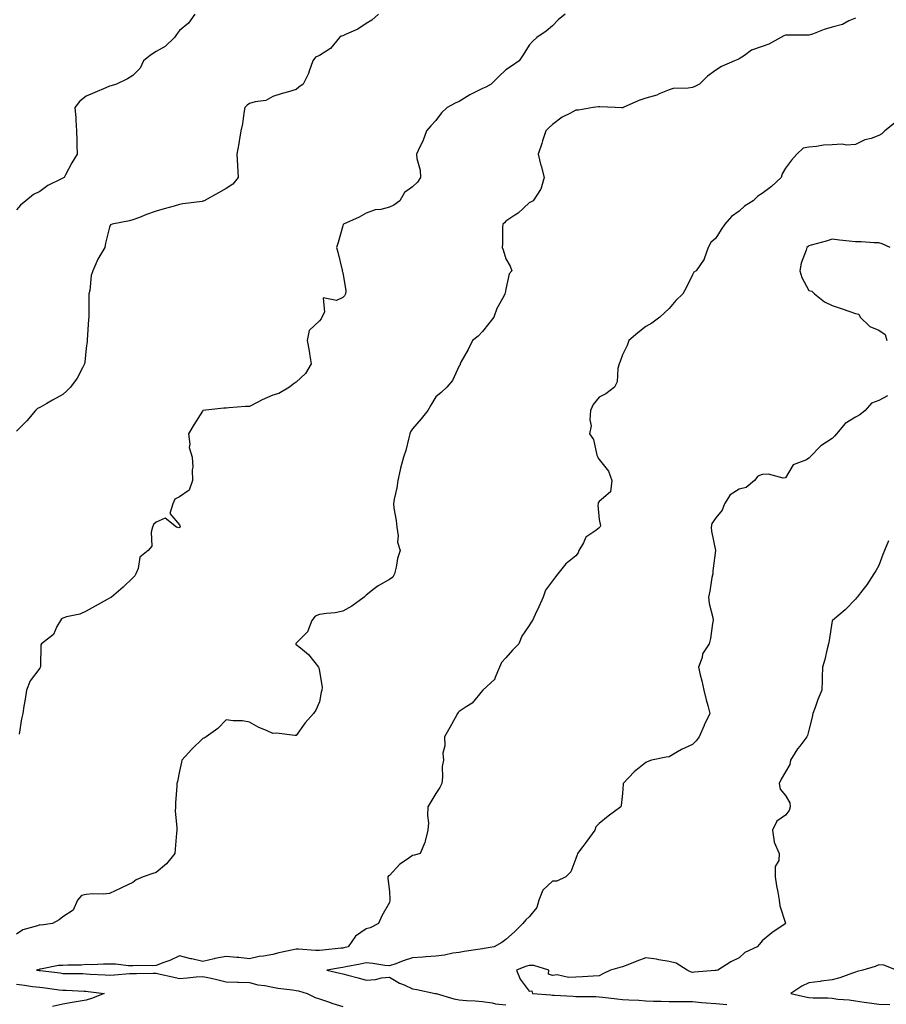
# Model space of a CAD drawing. Units: inches. Extents: x 976403 to 979043, y 7250378 to 7253018.
# Drawn here: x 978299 to 978671, y 7251317 to 7251740 of the extents above; entities that cross this region are included whole.
import ezdxf

# ---------------------------------------------------------------- set-up
doc = ezdxf.new("R2010")
doc.units = ezdxf.units.IN
doc.header["$MEASUREMENT"] = 0
doc.layers.add('Contour_97647250', color=7, linetype='Continuous', true_color=0x0b364f)

msp = doc.modelspace()

# ---------------------------------------------------------------- linework, layer by layer
at = {"layer": 'Contour_97647250'}
for points in [[(978453.44, 7251741.92, 3154), (978450.56, 7251739.41, 3154), (978448.05, 7251737.92, 3154), (978444.52, 7251735.45, 3154), (978439.56, 7251733.43, 3154), (978438.05, 7251732.68, 3154), (978437.45, 7251732.52, 3154), (978436.67, 7251731.92, 3154), (978432.79, 7251727.18, 3154), (978428.05, 7251724.23, 3154), (978426.44, 7251723.53, 3154), (978425.16, 7251721.92, 3154), (978423.63, 7251717.5, 3154), (978423.41, 7251716.56, 3154), (978421.13, 7251711.92, 3154), (978419.29, 7251710.68, 3154), (978418.05, 7251709.63, 3154), (978414.79, 7251708.66, 3154), (978412.08, 7251707.89, 3154), (978408.05, 7251706.65, 3154), (978405.08, 7251704.89, 3154), (978400.53, 7251704.4, 3154), (978398.05, 7251703.61, 3154), (978397.01, 7251702.96, 3154), (978396.09, 7251701.92, 3154), (978395.62, 7251699.49, 3154), (978395.07, 7251694.9, 3154), (978394.36, 7251691.92, 3154), (978393.63, 7251687.5, 3154), (978393.49, 7251686.48, 3154), (978392.68, 7251681.92, 3154), (978392.94, 7251677.03, 3154), (978392.96, 7251676.83, 3154), (978393.23, 7251671.92, 3154), (978390.88, 7251669.09, 3154), (978388.05, 7251667.15, 3154), (978384.73, 7251665.24, 3154), (978378.66, 7251661.92, 3154), (978378.24, 7251661.73, 3154), (978378.05, 7251661.69, 3154), (978377.77, 7251661.64, 3154), (978369.42, 7251660.55, 3154), (978368.05, 7251660.33, 3154), (978365.78, 7251659.65, 3154), (978361.49, 7251658.48, 3154), (978358.05, 7251657.38, 3154), (978353.89, 7251656.08, 3154), (978350.87, 7251654.74, 3154), (978348.05, 7251653.67, 3154), (978346.64, 7251653.33, 3154), (978339.08, 7251651.92, 3154), (978338.42, 7251651.55, 3154), (978338.05, 7251650.51, 3154), (978336.3, 7251643.67, 3154), (978336, 7251641.92, 3154), (978333.05, 7251636.92, 3154), (978330.79, 7251631.92, 3154), (978330.15, 7251629.82, 3154), (978329.51, 7251623.38, 3154), (978329.18, 7251621.92, 3154), (978329.15, 7251620.82, 3154), (978329.12, 7251612.99, 3154), (978329.1, 7251611.92, 3154), (978328.98, 7251610.99, 3154), (978328.44, 7251602.31, 3154), (978328.4, 7251601.92, 3154), (978328.4, 7251601.57, 3154), (978328.05, 7251598.64, 3154), (978327.36, 7251592.61, 3154), (978327.34, 7251591.92, 3154), (978326.41, 7251590.28, 3154), (978324.16, 7251585.81, 3154), (978321.23, 7251581.92, 3154), (978319.66, 7251580.31, 3154), (978318.05, 7251578.82, 3154), (978313.62, 7251576.35, 3154), (978311.06, 7251574.93, 3154), (978308.05, 7251573.25, 3154), (978307.12, 7251572.85, 3154), (978306.22, 7251571.92, 3154), (978302.53, 7251567.44, 3154), (978298.05, 7251563.01, 3154)], [(978374.58, 7251741.92, 3153), (978371.95, 7251738.02, 3153), (978368.05, 7251734.93, 3153), (978366.73, 7251733.24, 3153), (978365.88, 7251731.92, 3153), (978361.92, 7251728.05, 3153), (978358.05, 7251725.89, 3153), (978355.63, 7251724.34, 3153), (978352.65, 7251721.92, 3153), (978351.14, 7251718.83, 3153), (978348.05, 7251715.68, 3153), (978345.7, 7251714.27, 3153), (978340.94, 7251711.92, 3153), (978338.74, 7251711.23, 3153), (978338.05, 7251711, 3153), (978336.44, 7251710.31, 3153), (978331.67, 7251708.3, 3153), (978328.05, 7251706.72, 3153), (978325.31, 7251704.66, 3153), (978323.18, 7251701.92, 3153), (978323.55, 7251697.42, 3153), (978323.55, 7251696.42, 3153), (978323.85, 7251691.92, 3153), (978323.93, 7251687.8, 3153), (978324.06, 7251685.91, 3153), (978324.15, 7251681.92, 3153), (978321.83, 7251678.14, 3153), (978319.18, 7251673.05, 3153), (978318.57, 7251671.92, 3153), (978318.25, 7251671.72, 3153), (978318.05, 7251671.63, 3153), (978317.41, 7251671.28, 3153), (978311.54, 7251668.43, 3153), (978308.05, 7251665.83, 3153), (978305.41, 7251664.56, 3153), (978302.15, 7251661.92, 3153), (978299.89, 7251660.08, 3153), (978298.05, 7251658.05, 3153)], [(978658.05, 7251740.22, 3156), (978655.16, 7251739.03, 3156), (978652.4, 7251737.57, 3156), (978648.05, 7251736.36, 3156), (978644.58, 7251735.39, 3156), (978639.56, 7251733.43, 3156), (978638.05, 7251732.93, 3156), (978637.08, 7251732.89, 3156), (978629.05, 7251732.92, 3156), (978628.05, 7251732.88, 3156), (978627.32, 7251732.65, 3156), (978625.97, 7251731.92, 3156), (978620.91, 7251729.06, 3156), (978618.05, 7251728.14, 3156), (978613.47, 7251726.5, 3156), (978610.35, 7251724.22, 3156), (978608.05, 7251722.77, 3156), (978607.51, 7251722.46, 3156), (978606.15, 7251721.92, 3156), (978600.49, 7251719.48, 3156), (978598.05, 7251717.96, 3156), (978594.57, 7251715.4, 3156), (978591.1, 7251711.92, 3156), (978589.06, 7251710.91, 3156), (978588.05, 7251710.51, 3156), (978586.28, 7251710.15, 3156), (978579.87, 7251710.1, 3156), (978578.05, 7251709.5, 3156), (978573.83, 7251707.7, 3156), (978572.84, 7251707.13, 3156), (978568.05, 7251705.88, 3156), (978565.08, 7251704.89, 3156), (978558.4, 7251701.92, 3156), (978558.19, 7251701.78, 3156), (978558.05, 7251701.72, 3156), (978557.84, 7251701.71, 3156), (978554.93, 7251701.92, 3156), (978548.36, 7251702.23, 3156), (978548.05, 7251702.21, 3156), (978547.8, 7251702.17, 3156), (978545.49, 7251701.92, 3156), (978539.16, 7251700.81, 3156), (978538.05, 7251700.81, 3156), (978535.52, 7251699.39, 3156), (978532.22, 7251697.75, 3156), (978528.05, 7251694.66, 3156), (978526.57, 7251693.4, 3156), (978525.13, 7251691.92, 3156), (978523.81, 7251687.68, 3156), (978523.49, 7251686.48, 3156), (978521.85, 7251681.92, 3156), (978523.1, 7251676.97, 3156), (978523.13, 7251676.84, 3156), (978524.42, 7251671.92, 3156), (978523.03, 7251666.94, 3156), (978522.85, 7251666.72, 3156), (978519.78, 7251661.92, 3156), (978518.65, 7251661.32, 3156), (978518.05, 7251660.99, 3156), (978513.32, 7251656.65, 3156), (978511.87, 7251655.74, 3156), (978508.05, 7251653.15, 3156), (978507.47, 7251652.5, 3156), (978506.74, 7251651.92, 3156), (978506.6, 7251650.47, 3156), (978506.59, 7251643.38, 3156), (978506.43, 7251641.92, 3156), (978506.92, 7251640.79, 3156), (978508.05, 7251637.06, 3156), (978509.92, 7251633.79, 3156), (978510.63, 7251631.92, 3156), (978509.44, 7251630.53, 3156), (978508.05, 7251624.05, 3156), (978507.7, 7251622.27, 3156), (978507.58, 7251621.92, 3156), (978507.17, 7251621.04, 3156), (978504.22, 7251615.75, 3156), (978502.93, 7251611.92, 3156), (978500.78, 7251609.19, 3156), (978498.05, 7251605.85, 3156), (978496.17, 7251603.8, 3156), (978493.77, 7251601.92, 3156), (978491.83, 7251598.14, 3156), (978488.77, 7251592.64, 3156), (978488.38, 7251591.92, 3156), (978488.42, 7251591.55, 3156), (978488.05, 7251591.09, 3156), (978485.19, 7251584.78, 3156), (978482.76, 7251581.92, 3156), (978480.26, 7251579.71, 3156), (978478.05, 7251577.76, 3156), (978475.79, 7251574.18, 3156), (978474.53, 7251571.92, 3156), (978471.64, 7251568.33, 3156), (978468.05, 7251564.09, 3156), (978467.17, 7251562.8, 3156), (978466.91, 7251561.92, 3156), (978466.41, 7251560.28, 3156), (978465.17, 7251554.8, 3156), (978464.09, 7251551.92, 3156), (978462.78, 7251547.19, 3156), (978462.69, 7251546.56, 3156), (978461.64, 7251541.92, 3156), (978461.23, 7251538.74, 3156), (978460.1, 7251533.97, 3156), (978459.77, 7251531.92, 3156), (978459.96, 7251530.01, 3156), (978460.96, 7251524.83, 3156), (978461.21, 7251521.92, 3156), (978461.83, 7251518.14, 3156), (978461.61, 7251515.48, 3156), (978462.67, 7251511.92, 3156), (978461.49, 7251508.48, 3156), (978460.93, 7251504.8, 3156), (978460.19, 7251501.92, 3156), (978459.53, 7251500.44, 3156), (978458.05, 7251499.45, 3156), (978453.21, 7251496.76, 3156), (978451.6, 7251495.47, 3156), (978448.05, 7251492.75, 3156), (978447.64, 7251492.33, 3156), (978447.19, 7251491.92, 3156), (978441.93, 7251488.04, 3156), (978438.05, 7251485.85, 3156), (978434.8, 7251485.17, 3156), (978431.03, 7251484.9, 3156), (978428.05, 7251484.4, 3156), (978426.27, 7251483.7, 3156), (978424.77, 7251481.92, 3156), (978422.9, 7251477.07, 3156), (978418.05, 7251472.16, 3156), (978417.91, 7251472.06, 3156), (978417.88, 7251471.92, 3156), (978417.91, 7251471.78, 3156), (978418.05, 7251471.63, 3156), (978419.87, 7251470.1, 3156), (978423.39, 7251467.26, 3156), (978426.14, 7251463.83, 3156), (978427.73, 7251461.92, 3156), (978427.76, 7251461.63, 3156), (978428.05, 7251460.19, 3156), (978429.29, 7251453.16, 3156), (978429.14, 7251451.92, 3156), (978428.84, 7251451.13, 3156), (978428.05, 7251446.92, 3156), (978426.56, 7251443.41, 3156), (978425.56, 7251441.92, 3156), (978421.97, 7251438, 3156), (978418.05, 7251432.57, 3156), (978417.49, 7251432.48, 3156), (978409.64, 7251433.51, 3156), (978408.05, 7251433.36, 3156), (978405.35, 7251434.62, 3156), (978402.08, 7251435.95, 3156), (978398.05, 7251438.33, 3156), (978395.03, 7251438.9, 3156), (978391.11, 7251438.86, 3156), (978388.05, 7251439.28, 3156), (978384.49, 7251435.48, 3156), (978379.53, 7251431.92, 3156), (978378.6, 7251431.37, 3156), (978378.05, 7251431.22, 3156), (978373.26, 7251426.71, 3156), (978369.05, 7251421.92, 3156), (978368.9, 7251421.07, 3156), (978368.05, 7251417.25, 3156), (978367.12, 7251412.85, 3156), (978366.93, 7251411.92, 3156), (978366.88, 7251410.75, 3156), (978366.36, 7251403.61, 3156), (978366.29, 7251401.92, 3156), (978366.22, 7251400.09, 3156), (978366.95, 7251393.02, 3156), (978366.89, 7251391.92, 3156), (978366.81, 7251390.68, 3156), (978366.19, 7251383.78, 3156), (978366.08, 7251381.92, 3156), (978362.42, 7251377.55, 3156), (978358.05, 7251373.82, 3156), (978356.66, 7251373.31, 3156), (978352.48, 7251371.92, 3156), (978349.39, 7251370.58, 3156), (978348.05, 7251369.46, 3156), (978343.41, 7251367.28, 3156), (978342.92, 7251367.05, 3156), (978338.05, 7251364.76, 3156), (978335.49, 7251364.48, 3156), (978330.71, 7251364.58, 3156), (978328.05, 7251364.35, 3156), (978326.04, 7251363.93, 3156), (978324.33, 7251361.92, 3156), (978322.36, 7251357.61, 3156), (978318.05, 7251354.7, 3156), (978316.44, 7251353.53, 3156), (978313.55, 7251351.92, 3156), (978308.74, 7251351.23, 3156), (978308.05, 7251351.34, 3156), (978307.06, 7251350.93, 3156), (978300.82, 7251349.15, 3156), (978298.05, 7251347.4, 3156)], [(978533.45, 7251741.92, 3155), (978530.49, 7251739.48, 3155), (978528.05, 7251736.87, 3155), (978525.34, 7251734.63, 3155), (978521.33, 7251731.92, 3155), (978519.55, 7251730.42, 3155), (978518.05, 7251728.6, 3155), (978515.51, 7251724.46, 3155), (978513.67, 7251721.92, 3155), (978510.4, 7251719.57, 3155), (978508.05, 7251718.11, 3155), (978504.9, 7251715.07, 3155), (978501.68, 7251711.92, 3155), (978499.41, 7251710.56, 3155), (978498.05, 7251710.02, 3155), (978494.26, 7251708.13, 3155), (978492.57, 7251707.4, 3155), (978488.05, 7251704.46, 3155), (978486.22, 7251703.75, 3155), (978482.9, 7251701.92, 3155), (978480.4, 7251699.57, 3155), (978478.05, 7251696.3, 3155), (978475.9, 7251694.07, 3155), (978473.94, 7251691.92, 3155), (978472.48, 7251687.49, 3155), (978471.17, 7251685.05, 3155), (978469.77, 7251681.92, 3155), (978469.91, 7251680.06, 3155), (978471.22, 7251675.09, 3155), (978471.36, 7251671.92, 3155), (978470.09, 7251669.88, 3155), (978468.05, 7251667.87, 3155), (978464.52, 7251665.45, 3155), (978462.5, 7251661.92, 3155), (978459.98, 7251659.99, 3155), (978458.05, 7251659.1, 3155), (978454.33, 7251658.2, 3155), (978452.01, 7251657.96, 3155), (978448.05, 7251656.56, 3155), (978445.04, 7251654.93, 3155), (978438.36, 7251651.92, 3155), (978438.23, 7251651.74, 3155), (978438.05, 7251651.19, 3155), (978436.03, 7251643.94, 3155), (978435.37, 7251641.92, 3155), (978435.96, 7251639.83, 3155), (978437.85, 7251632.12, 3155), (978437.9, 7251631.92, 3155), (978437.82, 7251631.69, 3155), (978438.05, 7251631.12, 3155), (978439.34, 7251623.21, 3155), (978439.25, 7251621.92, 3155), (978438.84, 7251621.13, 3155), (978438.05, 7251620.36, 3155), (978435.32, 7251619.19, 3155), (978429.72, 7251620.25, 3155), (978430.26, 7251614.13, 3155), (978429.12, 7251611.92, 3155), (978428.75, 7251611.22, 3155), (978428.05, 7251610.39, 3155), (978423.68, 7251606.29, 3155), (978422.79, 7251601.92, 3155), (978423.72, 7251597.59, 3155), (978423.77, 7251596.2, 3155), (978424.46, 7251591.92, 3155), (978422.12, 7251587.85, 3155), (978418.05, 7251584.05, 3155), (978416.75, 7251583.22, 3155), (978415.21, 7251581.92, 3155), (978410.67, 7251579.3, 3155), (978408.05, 7251578.57, 3155), (978403.5, 7251576.47, 3155), (978401.64, 7251575.51, 3155), (978398.05, 7251573.72, 3155), (978396.38, 7251573.59, 3155), (978389.21, 7251573.08, 3155), (978388.05, 7251573, 3155), (978387, 7251572.97, 3155), (978378.11, 7251571.98, 3155), (978378.05, 7251571.98, 3155), (978378.02, 7251571.95, 3155), (978377.97, 7251571.92, 3155), (978377.85, 7251571.72, 3155), (978374.19, 7251565.78, 3155), (978371.83, 7251561.92, 3155), (978372.45, 7251557.52, 3155), (978372.23, 7251556.1, 3155), (978373.51, 7251551.92, 3155), (978373.7, 7251547.57, 3155), (978373.43, 7251546.54, 3155), (978373.54, 7251541.92, 3155), (978372.2, 7251537.77, 3155), (978368.05, 7251534.9, 3155), (978366.1, 7251533.87, 3155), (978365.14, 7251531.92, 3155), (978363.94, 7251527.81, 3155), (978368.05, 7251522.84, 3155), (978368.3, 7251522.17, 3155), (978368.24, 7251521.92, 3155), (978368.16, 7251521.81, 3155), (978368.05, 7251521.74, 3155), (978367.77, 7251521.64, 3155), (978366.75, 7251521.92, 3155), (978361.84, 7251525.71, 3155), (978358.05, 7251524.1, 3155), (978356.89, 7251523.08, 3155), (978356.52, 7251521.92, 3155), (978355.9, 7251519.77, 3155), (978356.15, 7251513.82, 3155), (978354.66, 7251511.92, 3155), (978350.98, 7251508.99, 3155), (978350.28, 7251504.15, 3155), (978349.33, 7251501.92, 3155), (978348.91, 7251501.06, 3155), (978348.05, 7251500.1, 3155), (978343.8, 7251496.17, 3155), (978338.86, 7251491.92, 3155), (978338.33, 7251491.64, 3155), (978338.05, 7251491.44, 3155), (978336.99, 7251490.86, 3155), (978331.9, 7251488.07, 3155), (978328.05, 7251485.9, 3155), (978325.33, 7251484.64, 3155), (978319.54, 7251483.41, 3155), (978318.05, 7251482.93, 3155), (978317.42, 7251482.55, 3155), (978316.93, 7251481.92, 3155), (978315.41, 7251479.28, 3155), (978314.04, 7251475.93, 3155), (978308.82, 7251471.92, 3155), (978308.5, 7251471.47, 3155), (978308.34, 7251462.21, 3155), (978308.26, 7251461.92, 3155), (978308.19, 7251461.78, 3155), (978308.05, 7251461.44, 3155), (978303.99, 7251455.98, 3155), (978302.35, 7251451.92, 3155), (978301.89, 7251448.08, 3155), (978301.23, 7251445.1, 3155), (978300.77, 7251441.92, 3155), (978300.31, 7251439.66, 3155), (978299.24, 7251433.11, 3155)], [(978674.8, 7251695.17, 3157), (978670.57, 7251691.92, 3157), (978669.38, 7251690.59, 3157), (978668.05, 7251689.83, 3157), (978664.81, 7251688.68, 3157), (978661.97, 7251688, 3157), (978658.05, 7251686.01, 3157), (978654.18, 7251685.79, 3157), (978652.25, 7251686.12, 3157), (978648.05, 7251685.96, 3157), (978644.28, 7251685.69, 3157), (978641.31, 7251685.18, 3157), (978638.05, 7251684.89, 3157), (978635.56, 7251684.41, 3157), (978632.82, 7251681.92, 3157), (978630.61, 7251679.36, 3157), (978628.05, 7251675.94, 3157), (978626.51, 7251673.46, 3157), (978626.14, 7251671.92, 3157), (978622, 7251667.97, 3157), (978618.05, 7251665, 3157), (978616.1, 7251663.87, 3157), (978614.06, 7251661.92, 3157), (978610.41, 7251659.56, 3157), (978608.05, 7251657.51, 3157), (978604.78, 7251655.19, 3157), (978601.91, 7251651.92, 3157), (978600.38, 7251649.59, 3157), (978598.05, 7251645.93, 3157), (978595.98, 7251643.99, 3157), (978594.8, 7251641.92, 3157), (978593.16, 7251637.03, 3157), (978593.14, 7251636.83, 3157), (978589.63, 7251631.92, 3157), (978588.73, 7251631.24, 3157), (978588.05, 7251630.13, 3157), (978585.43, 7251624.54, 3157), (978583.88, 7251621.92, 3157), (978580.88, 7251619.09, 3157), (978578.05, 7251615.69, 3157), (978576.1, 7251613.87, 3157), (978574.03, 7251611.92, 3157), (978570.62, 7251609.35, 3157), (978568.05, 7251607.99, 3157), (978564.71, 7251605.26, 3157), (978560.79, 7251601.92, 3157), (978560.11, 7251599.86, 3157), (978558.05, 7251595.87, 3157), (978557.04, 7251592.93, 3157), (978556.64, 7251591.92, 3157), (978556.12, 7251589.99, 3157), (978555.76, 7251584.21, 3157), (978554.62, 7251581.92, 3157), (978550.86, 7251579.11, 3157), (978548.05, 7251577.62, 3157), (978545.52, 7251574.45, 3157), (978544.38, 7251571.92, 3157), (978544, 7251567.87, 3157), (978544.66, 7251565.31, 3157), (978543.91, 7251561.92, 3157), (978545.62, 7251559.49, 3157), (978547.12, 7251552.85, 3157), (978547.48, 7251551.92, 3157), (978547.61, 7251551.48, 3157), (978548.05, 7251550.91, 3157), (978552.03, 7251545.9, 3157), (978553.54, 7251541.92, 3157), (978552.98, 7251536.99, 3157), (978548.05, 7251532.98, 3157), (978547.64, 7251532.33, 3157), (978547.62, 7251531.92, 3157), (978547.43, 7251531.3, 3157), (978548.05, 7251525.25, 3157), (978548.56, 7251522.43, 3157), (978548.35, 7251521.92, 3157), (978548.26, 7251521.71, 3157), (978548.05, 7251521.59, 3157), (978546.58, 7251520.45, 3157), (978542.33, 7251517.64, 3157), (978541.29, 7251515.16, 3157), (978539.36, 7251511.92, 3157), (978539.04, 7251510.93, 3157), (978538.05, 7251509.64, 3157), (978533.78, 7251506.19, 3157), (978530.38, 7251501.92, 3157), (978529.3, 7251500.67, 3157), (978528.05, 7251498.95, 3157), (978525.06, 7251494.91, 3157), (978524.04, 7251491.92, 3157), (978522.22, 7251487.75, 3157), (978520.64, 7251484.51, 3157), (978519.43, 7251481.92, 3157), (978518.87, 7251481.1, 3157), (978518.05, 7251479.77, 3157), (978514.82, 7251475.15, 3157), (978513.6, 7251471.92, 3157), (978510.89, 7251469.08, 3157), (978508.05, 7251465.86, 3157), (978506.15, 7251463.82, 3157), (978505.24, 7251461.92, 3157), (978503.3, 7251457.17, 3157), (978503.24, 7251456.73, 3157), (978498.16, 7251451.92, 3157), (978498.09, 7251451.88, 3157), (978498.05, 7251451.84, 3157), (978493.61, 7251446.36, 3157), (978490.94, 7251444.81, 3157), (978488.05, 7251442.85, 3157), (978487.57, 7251442.4, 3157), (978487.27, 7251441.92, 3157), (978486.25, 7251440.12, 3157), (978483.93, 7251436.04, 3157), (978481.7, 7251431.92, 3157), (978481.81, 7251428.16, 3157), (978481.06, 7251424.93, 3157), (978481.21, 7251421.92, 3157), (978480.73, 7251419.24, 3157), (978480.85, 7251414.72, 3157), (978480.5, 7251411.92, 3157), (978479.75, 7251410.22, 3157), (978478.05, 7251407.65, 3157), (978475.86, 7251404.11, 3157), (978474.61, 7251401.92, 3157), (978474.36, 7251398.23, 3157), (978474.89, 7251395.08, 3157), (978474.52, 7251391.92, 3157), (978473.35, 7251387.22, 3157), (978473.33, 7251386.64, 3157), (978471.23, 7251381.92, 3157), (978468.81, 7251381.16, 3157), (978468.05, 7251381.14, 3157), (978465.36, 7251379.23, 3157), (978462.55, 7251377.42, 3157), (978458.05, 7251372.55, 3157), (978457.68, 7251372.29, 3157), (978457.44, 7251371.92, 3157), (978457.35, 7251371.22, 3157), (978458.05, 7251365.59, 3157), (978458.28, 7251362.15, 3157), (978458.28, 7251361.92, 3157), (978458.25, 7251361.72, 3157), (978458.05, 7251360.87, 3157), (978454.8, 7251355.17, 3157), (978453.34, 7251351.92, 3157), (978449.86, 7251350.11, 3157), (978448.05, 7251349.59, 3157), (978443.51, 7251346.46, 3157), (978440.39, 7251341.92, 3157), (978438.52, 7251341.45, 3157), (978438.05, 7251341.35, 3157), (978437.4, 7251341.27, 3157), (978429.45, 7251340.52, 3157), (978428.05, 7251340.34, 3157), (978426.44, 7251340.31, 3157), (978419.03, 7251340.94, 3157), (978418.05, 7251340.91, 3157), (978416.73, 7251340.6, 3157), (978410.64, 7251339.33, 3157), (978408.05, 7251338.67, 3157), (978404.07, 7251337.94, 3157), (978402.17, 7251337.8, 3157), (978398.05, 7251336.79, 3157), (978393.51, 7251337.38, 3157), (978392.61, 7251337.36, 3157), (978388.05, 7251337.82, 3157), (978383.14, 7251336.83, 3157), (978382.88, 7251336.75, 3157), (978378.05, 7251335.62, 3157), (978373.28, 7251336.69, 3157), (978372.88, 7251336.75, 3157), (978368.05, 7251338, 3157), (978363.88, 7251336.09, 3157), (978361.3, 7251335.17, 3157), (978358.05, 7251333.88, 3157), (978356.25, 7251333.72, 3157), (978349.99, 7251333.86, 3157), (978348.05, 7251333.73, 3157), (978346.2, 7251333.77, 3157), (978340.54, 7251334.41, 3157), (978338.05, 7251334.47, 3157), (978335.46, 7251334.51, 3157), (978330.34, 7251334.21, 3157), (978328.05, 7251334.25, 3157), (978325.88, 7251334.09, 3157), (978320.11, 7251333.98, 3157), (978318.05, 7251333.83, 3157), (978316.15, 7251333.82, 3157), (978308.38, 7251332.25, 3157), (978308.05, 7251332.25, 3157), (978307.8, 7251332.17, 3157), (978306.67, 7251331.92, 3157), (978307.9, 7251331.77, 3157), (978308.05, 7251331.76, 3157), (978308.24, 7251331.73, 3157), (978316.82, 7251330.69, 3157), (978318.05, 7251330.53, 3157), (978319.48, 7251330.49, 3157), (978326.54, 7251330.41, 3157), (978328.05, 7251330.36, 3157), (978329.75, 7251330.22, 3157), (978336.08, 7251329.95, 3157), (978338.05, 7251329.78, 3157), (978340.14, 7251329.83, 3157), (978346.57, 7251330.44, 3157), (978348.05, 7251330.47, 3157), (978349.52, 7251330.45, 3157), (978356.7, 7251330.57, 3157), (978358.05, 7251330.55, 3157), (978359.8, 7251330.17, 3157), (978365.09, 7251328.96, 3157), (978368.05, 7251328.32, 3157), (978371.39, 7251328.58, 3157), (978375.13, 7251329, 3157), (978378.05, 7251329.24, 3157), (978381.57, 7251328.4, 3157), (978383.98, 7251327.85, 3157), (978388.05, 7251326.86, 3157), (978392.91, 7251326.78, 3157), (978393.29, 7251326.68, 3157), (978398.05, 7251326.55, 3157), (978401.67, 7251325.54, 3157), (978404.69, 7251325.28, 3157), (978408.05, 7251324.6, 3157), (978410.25, 7251324.12, 3157), (978416.5, 7251323.47, 3157), (978418.05, 7251323.2, 3157), (978419.1, 7251322.97, 3157), (978422.84, 7251321.92, 3157), (978426.25, 7251320.12, 3157), (978428.05, 7251319.59, 3157), (978431.56, 7251318.41, 3157), (978433.74, 7251317.61, 3157), (978438.05, 7251316.31, 3157)], [(978672.87, 7251641.92, 3158), (978669.51, 7251643.38, 3158), (978668.05, 7251643.92, 3158), (978666.09, 7251643.88, 3158), (978660.44, 7251644.31, 3158), (978658.05, 7251644.26, 3158), (978655.37, 7251644.6, 3158), (978651.11, 7251644.98, 3158), (978648.05, 7251645.39, 3158), (978645.43, 7251644.54, 3158), (978638.95, 7251642.82, 3158), (978638.05, 7251642.55, 3158), (978637.68, 7251642.29, 3158), (978637.16, 7251641.92, 3158), (978636.86, 7251640.73, 3158), (978634.78, 7251635.19, 3158), (978634.2, 7251631.92, 3158), (978635.07, 7251628.94, 3158), (978638.05, 7251623.41, 3158), (978639.25, 7251623.12, 3158), (978640.42, 7251621.92, 3158), (978644.71, 7251618.58, 3158), (978648.05, 7251616.99, 3158), (978651.89, 7251615.76, 3158), (978655.55, 7251614.42, 3158), (978658.05, 7251613.56, 3158), (978659.41, 7251613.28, 3158), (978660.08, 7251611.92, 3158), (978664.11, 7251607.98, 3158), (978668.05, 7251606.34, 3158), (978670.72, 7251604.59, 3158), (978671.46, 7251601.92, 3158)], [(978671.68, 7251578.29, 3158), (978668.05, 7251576.3, 3158), (978664.89, 7251575.08, 3158), (978662.21, 7251571.92, 3158), (978659.86, 7251570.11, 3158), (978658.05, 7251569.08, 3158), (978653.61, 7251566.36, 3158), (978649.85, 7251561.92, 3158), (978648.99, 7251560.98, 3158), (978648.05, 7251559.99, 3158), (978643.16, 7251556.81, 3158), (978638.5, 7251551.92, 3158), (978638.28, 7251551.69, 3158), (978638.05, 7251551.46, 3158), (978636.95, 7251550.82, 3158), (978631.3, 7251548.67, 3158), (978628.05, 7251543.04, 3158), (978627.06, 7251542.91, 3158), (978620.76, 7251544.63, 3158), (978618.05, 7251544.48, 3158), (978616.19, 7251543.78, 3158), (978614.69, 7251541.92, 3158), (978611.08, 7251538.89, 3158), (978608.05, 7251538.22, 3158), (978604.19, 7251535.78, 3158), (978601.86, 7251531.92, 3158), (978600.79, 7251529.18, 3158), (978598.05, 7251525.87, 3158), (978596.43, 7251523.54, 3158), (978596.17, 7251521.92, 3158), (978596.25, 7251520.12, 3158), (978598.02, 7251511.95, 3158), (978598.02, 7251511.89, 3158), (978596.75, 7251503.22, 3158), (978596.75, 7251501.92, 3158), (978596.45, 7251500.32, 3158), (978595.52, 7251494.45, 3158), (978595, 7251491.92, 3158), (978595.31, 7251489.18, 3158), (978596.83, 7251483.14, 3158), (978597.01, 7251481.92, 3158), (978596.72, 7251480.59, 3158), (978595.85, 7251474.12, 3158), (978595.28, 7251471.92, 3158), (978592.45, 7251467.52, 3158), (978592.18, 7251466.05, 3158), (978590.7, 7251461.92, 3158), (978591.45, 7251458.52, 3158), (978592.1, 7251455.97, 3158), (978592.9, 7251451.92, 3158), (978594.01, 7251447.88, 3158), (978594.62, 7251445.35, 3158), (978595.51, 7251441.92, 3158), (978593.15, 7251437.02, 3158), (978593.08, 7251436.89, 3158), (978591, 7251431.92, 3158), (978589.72, 7251430.25, 3158), (978588.05, 7251428.65, 3158), (978583.37, 7251426.6, 3158), (978581.64, 7251425.51, 3158), (978578.05, 7251423.46, 3158), (978576.79, 7251423.18, 3158), (978570.5, 7251421.92, 3158), (978568.67, 7251421.3, 3158), (978568.05, 7251420.94, 3158), (978563.05, 7251416.92, 3158), (978558.39, 7251411.92, 3158), (978558.34, 7251411.63, 3158), (978558.05, 7251407.73, 3158), (978557.43, 7251402.54, 3158), (978557.4, 7251401.92, 3158), (978551.97, 7251398, 3158), (978548.05, 7251394.77, 3158), (978546.58, 7251393.39, 3158), (978546.14, 7251391.92, 3158), (978542.79, 7251387.18, 3158), (978541.12, 7251384.99, 3158), (978538.8, 7251381.92, 3158), (978538.67, 7251381.3, 3158), (978538.05, 7251379.8, 3158), (978535.96, 7251374.01, 3158), (978533.81, 7251371.92, 3158), (978529.94, 7251370.03, 3158), (978528.05, 7251370.02, 3158), (978523.83, 7251366.14, 3158), (978522.12, 7251361.92, 3158), (978521.25, 7251358.72, 3158), (978518.05, 7251354.73, 3158), (978516.55, 7251353.42, 3158), (978515.31, 7251351.92, 3158), (978511.68, 7251348.29, 3158), (978508.05, 7251345.08, 3158), (978506.27, 7251343.7, 3158), (978503.08, 7251341.92, 3158), (978498.76, 7251341.21, 3158), (978498.05, 7251341.1, 3158), (978497.06, 7251340.93, 3158), (978490.11, 7251339.86, 3158), (978488.05, 7251339.49, 3158), (978485.25, 7251339.12, 3158), (978481.69, 7251338.28, 3158), (978478.05, 7251337.9, 3158), (978473.73, 7251337.6, 3158), (978472.45, 7251337.52, 3158), (978468.05, 7251337.22, 3158), (978464.04, 7251335.93, 3158), (978460.8, 7251334.67, 3158), (978458.05, 7251333.69, 3158), (978456.13, 7251333.84, 3158), (978450.91, 7251334.78, 3158), (978448.05, 7251334.97, 3158), (978445.57, 7251334.4, 3158), (978439.39, 7251333.26, 3158), (978438.05, 7251332.97, 3158), (978437.11, 7251332.86, 3158), (978431.2, 7251331.92, 3158), (978436.77, 7251330.64, 3158), (978438.05, 7251330.32, 3158), (978440.23, 7251329.74, 3158), (978444.67, 7251328.54, 3158), (978448.05, 7251327.67, 3158), (978452.09, 7251327.88, 3158), (978454.74, 7251328.61, 3158), (978458.05, 7251328.87, 3158), (978462.45, 7251326.32, 3158), (978464.41, 7251325.56, 3158), (978468.05, 7251323.91, 3158), (978469.78, 7251323.65, 3158), (978477.75, 7251321.92, 3158), (978478.02, 7251321.89, 3158), (978478.05, 7251321.88, 3158), (978478.1, 7251321.87, 3158), (978485.67, 7251319.54, 3158), (978488.05, 7251319.11, 3158), (978491.08, 7251318.89, 3158), (978494.82, 7251318.69, 3158), (978498.05, 7251318.44, 3158), (978502.13, 7251317.84, 3158), (978503.63, 7251317.5, 3158), (978508.05, 7251316.95, 3158)], [(978672.14, 7251516.01, 3159), (978670.43, 7251511.92, 3159), (978669.81, 7251510.16, 3159), (978668.05, 7251505.45, 3159), (978666.77, 7251503.2, 3159), (978665.89, 7251501.92, 3159), (978662.84, 7251497.13, 3159), (978661.12, 7251494.99, 3159), (978658.73, 7251491.92, 3159), (978658.4, 7251491.57, 3159), (978658.05, 7251491, 3159), (978653.58, 7251486.39, 3159), (978648.1, 7251481.92, 3159), (978648.08, 7251481.89, 3159), (978648.05, 7251481.77, 3159), (978646.72, 7251473.25, 3159), (978646.45, 7251471.92, 3159), (978645.88, 7251469.75, 3159), (978644.83, 7251465.14, 3159), (978643.9, 7251461.92, 3159), (978643.71, 7251457.58, 3159), (978643.71, 7251456.26, 3159), (978643.54, 7251451.92, 3159), (978641.92, 7251448.05, 3159), (978640.75, 7251444.62, 3159), (978639.74, 7251441.92, 3159), (978639.5, 7251440.47, 3159), (978638.05, 7251434.78, 3159), (978637.44, 7251432.53, 3159), (978637.18, 7251431.92, 3159), (978634.07, 7251427.94, 3159), (978633.16, 7251426.81, 3159), (978630.16, 7251421.92, 3159), (978629.92, 7251420.05, 3159), (978628.05, 7251417.01, 3159), (978626.16, 7251413.81, 3159), (978625.34, 7251411.92, 3159), (978625.65, 7251409.52, 3159), (978628.05, 7251406.79, 3159), (978629.82, 7251403.69, 3159), (978629.98, 7251401.92, 3159), (978629.6, 7251400.37, 3159), (978628.05, 7251398.42, 3159), (978624.23, 7251395.74, 3159), (978622.36, 7251391.92, 3159), (978623.07, 7251386.94, 3159), (978623.15, 7251386.82, 3159), (978625.33, 7251381.92, 3159), (978625.09, 7251378.96, 3159), (978623.6, 7251376.37, 3159), (978623.5, 7251371.92, 3159), (978624.17, 7251368.04, 3159), (978624.67, 7251365.3, 3159), (978625.28, 7251361.92, 3159), (978625.57, 7251359.44, 3159), (978628.05, 7251352.11, 3159), (978628.09, 7251351.96, 3159), (978628.09, 7251351.92, 3159), (978628.07, 7251351.9, 3159), (978628.05, 7251351.87, 3159), (978627.9, 7251351.77, 3159), (978622.06, 7251347.91, 3159), (978618.05, 7251344.47, 3159), (978616.87, 7251343.1, 3159), (978615.8, 7251341.92, 3159), (978610.53, 7251339.44, 3159), (978608.05, 7251337.14, 3159), (978604.56, 7251335.41, 3159), (978598.92, 7251331.92, 3159), (978598.21, 7251331.76, 3159), (978598.05, 7251331.73, 3159), (978597.84, 7251331.71, 3159), (978588.89, 7251331.08, 3159), (978588.05, 7251330.94, 3159), (978587.25, 7251331.12, 3159), (978585.81, 7251331.92, 3159), (978581.02, 7251334.89, 3159), (978578.05, 7251335.66, 3159), (978573.62, 7251336.35, 3159), (978572.67, 7251336.54, 3159), (978568.05, 7251337.18, 3159), (978564.19, 7251335.78, 3159), (978560.35, 7251334.22, 3159), (978558.05, 7251333.34, 3159), (978556.91, 7251333.06, 3159), (978552.85, 7251331.92, 3159), (978549.59, 7251330.38, 3159), (978548.05, 7251329.42, 3159), (978545.46, 7251329.33, 3159), (978540.96, 7251329.01, 3159), (978538.05, 7251328.91, 3159), (978534.86, 7251328.73, 3159), (978530.11, 7251329.86, 3159), (978528.05, 7251329.63, 3159), (978526.26, 7251330.13, 3159), (978526.47, 7251331.92, 3159), (978520.03, 7251333.9, 3159), (978518.05, 7251333.92, 3159), (978516.48, 7251333.49, 3159), (978512.57, 7251331.92, 3159), (978514.19, 7251328.06, 3159), (978518.05, 7251322.83, 3159), (978519.19, 7251323.06, 3159), (978519.41, 7251321.92, 3159), (978527.39, 7251321.26, 3159), (978528.05, 7251321.22, 3159), (978528.82, 7251321.15, 3159), (978536.86, 7251320.73, 3159), (978538.05, 7251320.62, 3159), (978539.41, 7251320.56, 3159), (978546.7, 7251320.57, 3159), (978548.05, 7251320.5, 3159), (978549.62, 7251320.35, 3159), (978555.69, 7251319.56, 3159), (978558.05, 7251319.33, 3159), (978560.81, 7251319.16, 3159), (978565.11, 7251318.98, 3159), (978568.05, 7251318.79, 3159), (978571.32, 7251318.65, 3159), (978574.7, 7251318.57, 3159), (978578.05, 7251318.42, 3159), (978581.55, 7251318.42, 3159), (978584.54, 7251318.41, 3159), (978588.05, 7251318.41, 3159), (978591.89, 7251318.08, 3159), (978594.01, 7251317.88, 3159), (978598.05, 7251317.54, 3159), (978602.83, 7251317.14, 3159)], [(978675.63, 7251331.92, 3160), (978670.22, 7251334.09, 3160), (978668.05, 7251334.12, 3160), (978666.48, 7251333.49, 3160), (978661.19, 7251331.92, 3160), (978658.71, 7251331.26, 3160), (978658.05, 7251331.01, 3160), (978656.73, 7251330.6, 3160), (978651.31, 7251328.66, 3160), (978648.05, 7251327.79, 3160), (978643.25, 7251327.12, 3160), (978642.92, 7251327.05, 3160), (978638.05, 7251326.48, 3160), (978635.01, 7251324.96, 3160), (978630.31, 7251321.92, 3160), (978636.63, 7251320.5, 3160), (978638.05, 7251320.2, 3160), (978639.9, 7251320.07, 3160), (978646.11, 7251319.98, 3160), (978648.05, 7251319.83, 3160), (978650.47, 7251319.5, 3160), (978655.27, 7251319.14, 3160), (978658.05, 7251318.71, 3160), (978661.75, 7251318.22, 3160), (978663.99, 7251317.86, 3160), (978668.05, 7251317.36, 3160), (978672.82, 7251317.15, 3160)], [(978298.05, 7251325.89, 3156), (978301.58, 7251325.45, 3156), (978305.04, 7251324.93, 3156), (978308.05, 7251324.53, 3156), (978310.37, 7251324.24, 3156), (978316.48, 7251323.49, 3156), (978318.05, 7251323.3, 3156), (978319.39, 7251323.26, 3156), (978327.12, 7251322.85, 3156), (978328.05, 7251322.82, 3156), (978328.88, 7251322.75, 3156), (978335.68, 7251321.92, 3156), (978330.3, 7251319.67, 3156), (978328.05, 7251319.04, 3156), (978324.56, 7251318.43, 3156), (978321.99, 7251317.98, 3156), (978318.05, 7251317.29, 3156), (978313.6, 7251316.37, 3156)]]:
    msp.add_polyline3d(points, dxfattribs=at)

doc.saveas('drawing.dxf')
